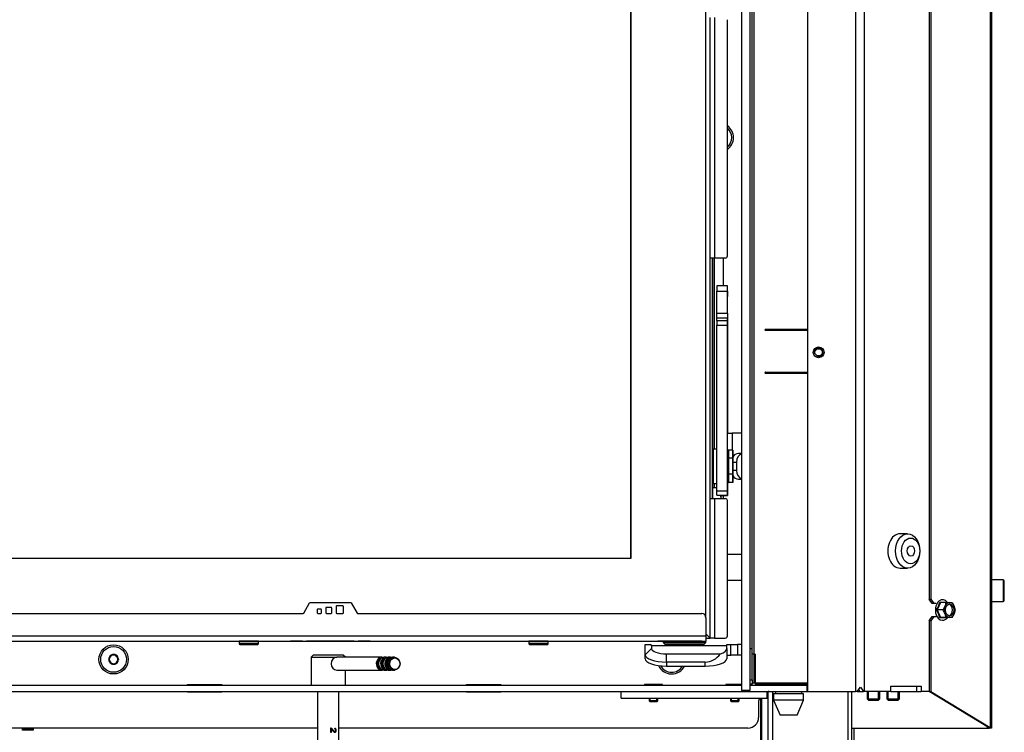
# Model space of a CAD drawing. Units: millimetres. Extents: x 0 to 932, y 1 to 1486.
# Drawn here: x 487 to 533, y 102 to 135 of the extents above; entities that cross this region are included whole.
import ezdxf

# ---------------------------------------------------------------- set-up
doc = ezdxf.new("R2010")
doc.units = ezdxf.units.MM
for name, color, linetype in [('Default', 7, 'Continuous'), ('H01-012-0', 7, 'Continuous'), ('H06-025-0', 7, 'Continuous'), ('H08-061-1', 7, 'Continuous'), ('H09-107-1', 7, 'Continuous'), ('H09-112-1', 7, 'Continuous'), ('H11-074', 7, 'Continuous'), ('H18-535', 7, 'Continuous'), ('H19-038L-2', 7, 'Continuous'), ('H19-040-1', 7, 'Continuous'), ('H19-042_SKLO1', 7, 'Continuous'), ('H19-042_SKLO2', 7, 'Continuous'), ('H19-202', 7, 'Continuous'), ('H19-203-0', 7, 'Continuous'), ('H19-540', 7, 'Continuous'), ('H19-594', 7, 'Continuous'), ('H19-602', 7, 'Continuous'), ('H19-605', 7, 'Continuous'), ('H19-610R', 7, 'Continuous'), ('H19-617', 7, 'Continuous'), ('H19-619', 7, 'Continuous'), ('H19-625', 7, 'Continuous'), ('H19-627', 7, 'Continuous'), ('H19-634R', 7, 'Continuous'), ('H19-687', 7, 'Continuous'), ('H19-698', 7, 'Continuous'), ('H21-690-0', 7, 'Continuous'), ('H28-166', 7, 'Continuous'), ('H28-167', 7, 'Continuous'), ('HD-062', 7, 'Continuous'), ('PO-015-1', 7, 'Continuous'), ('SCREW_BN_9524_M5', 7, 'Continuous'), ('SCREW_DIN_7991_M', 7, 'Continuous'), ('SCREW_DIN_912_M6', 7, 'Continuous'), ('SCREW_DIN_933_M5', 7, 'Continuous'), ('SCREW_DIN_ISO_10', 7, 'Continuous'), ('STD-000735', 7, 'Continuous'), ('STD-000739', 7, 'Continuous'), ('WASHER_DIN_125_1', 7, 'Continuous'), ('WASHER_DIN_137_A', 7, 'Continuous')]:
    doc.layers.add(name, color=color, linetype=linetype)

# ---------------------------------------------------------------- blocks, each defined once
blk = doc.blocks.new('SE22')
at = {"layer": 'H01-012-0', "color": 7, "linetype": 'Continuous'}
for p, q in [((517.005, 105.853), (517.005, 105.803)), ((517.005, 105.803), (517.105, 105.703)), ((518.906, 105.703), (519.005, 105.803)), ((519.005, 105.803), (519.005, 105.853))]:
    blk.add_line(p, q, dxfattribs=at)
for centre, major_axis, start_param, end_param in [((518.005, 105.803), (1, 0), 0, 6.283185), ((518.005, 105.803), (1, 0), 0, 3.141601), ((518.005, 105.703), (-0.9, 0), 3.141584, 6.283185)]:
    blk.add_ellipse(centre, major_axis=major_axis, ratio=0.000008, start_param=start_param, end_param=end_param, dxfattribs=at)
blk.add_ellipse((518.005, 105.703), major_axis=(-0.9, 0), ratio=0.000008, dxfattribs=at)
at = {"layer": 'H06-025-0', "color": 7, "linetype": 'Continuous'}
for p, q in [((515.055, 103.211), (515.055, 103.511)), ((521.855, 103.211), (521.855, 103.511)), ((515.055, 103.211), (521.855, 103.211))]:
    blk.add_line(p, q, dxfattribs=at)
at = {"layer": 'H08-061-1', "color": 7, "linetype": 'Continuous'}
for p, q in [((519.305, 113.003), (519.305, 112.503)), ((519.505, 113.003), (519.305, 113.003)), ((519.705, 112.658), (519.705, 112.581)), ((519.705, 112.581), (519.705, 112.658)), ((519.705, 112.658), (519.705, 112.503)), ((519.705, 112.579), (519.705, 112.581)), ((519.705, 112.581), (519.705, 112.579))]:
    blk.add_line(p, q, dxfattribs=at)
at = {"layer": 'H09-107-1', "color": 7, "linetype": 'Continuous'}
for p, q in [((503.905, 105.111), (501.805, 105.111)), ((504.105, 105.111), (504.005, 105.111)), ((504.305, 105.111), (504.205, 105.111)), ((504.49, 105.111), (504.405, 105.111)), ((501.805, 104.511), (503.905, 104.511)), ((504.005, 104.511), (504.105, 104.511)), ((504.205, 104.511), (504.305, 104.511)), ((504.405, 104.511), (504.49, 104.511))]:
    blk.add_line(p, q, dxfattribs=at)
for centre, major_axis, start_param, end_param in [((501.805, 104.811), (0, -0.3), 3.141593, 6.283185), ((503.905, 104.811), (0, -0.3), 2.947934, 6.283185), ((504.005, 104.811), (0, -0.3), 3.141593, 6.283185), ((504.105, 104.811), (0, -0.3), 2.947934, 6.283185), ((504.205, 104.811), (0, -0.3), 3.141593, 6.283185), ((504.305, 104.811), (0, -0.3), 2.947934, 6.283185), ((504.405, 104.811), (0, -0.3), 3.141593, 6.283185), ((503.905, 104.811), (0, 0.25), 0.247905, 2.893687), ((504.105, 104.811), (0, -0.25), 3.389498, 6.03528), ((504.305, 104.811), (0, 0.25), 0.247905, 2.893687), ((503.905, 104.811), (0, -0.3), 0, 0.193658), ((504.105, 104.811), (0, -0.3), 0, 0.193658), ((504.305, 104.811), (0, -0.3), 0, 0.193658)]:
    blk.add_ellipse(centre, major_axis=major_axis, ratio=0.866025, start_param=start_param, end_param=end_param, dxfattribs=at)
for centre, major_axis in [((504.49, 104.811), (0, -0.3)), ((504.505, 104.811), (0, -0.27))]:
    blk.add_ellipse(centre, major_axis=major_axis, ratio=0.866025, dxfattribs=at)
at = {"layer": 'H09-112-1', "color": 7, "linetype": 'Continuous'}
for p, q in [((520.271, 114.453), (520.255, 114.453)), ((520.255, 113.553), (520.271, 113.553))]:
    blk.add_line(p, q, dxfattribs=at)
for start_param, end_param in [(0.199306, 0.225822), (-3.367436, -3.340899)]:
    blk.add_ellipse((520.338, 114.003), major_axis=(0, 0.45), ratio=0.819152, start_param=start_param, end_param=end_param, dxfattribs=at)
at = {"layer": 'H11-074', "color": 7, "linetype": 'Continuous'}
for start_param, end_param in [(3.340899, 3.367415), (-0.225843, -0.199306)]:
    blk.add_ellipse((520.338, 114.003), major_axis=(0, -0.45), ratio=0.819152, start_param=start_param, end_param=end_param, dxfattribs=at)
at = {"layer": 'H18-535', "color": 7, "linetype": 'Continuous'}
blk.add_line((525.905, 99.912), (525.905, 101.811), dxfattribs=at)
at = {"layer": 'H19-038L-2', "color": 7, "linetype": 'Continuous'}
for p, q in [((519.505, 122.407), (519.505, 122.158)), ((520.005, 122.407), (519.505, 122.407)), ((519.505, 121.133), (519.505, 122.158)), ((519.505, 122.158), (520.005, 122.158)), ((520.005, 122.155), (520.005, 122.407)), ((520.005, 121.133), (520.005, 122.158)), ((520.005, 122.155), (520.005, 122.105)), ((520.005, 122.105), (520.005, 121.904)), ((519.505, 120.92), (519.505, 121.133)), ((519.505, 121.133), (520.005, 121.133)), ((520.005, 121.133), (520.005, 120.92)), ((519.505, 120.795), (519.505, 120.92)), ((519.505, 120.92), (520.005, 120.92)), ((519.505, 120.795), (519.505, 120.582)), ((519.505, 120.795), (520.005, 120.795)), ((520.005, 121.099), (520.005, 116.054)), ((520.005, 120.795), (520.005, 120.92)), ((520.005, 120.582), (520.005, 120.795)), ((519.505, 112.862), (519.505, 120.582)), ((519.505, 120.582), (520.005, 120.582)), ((520.005, 112.862), (520.005, 120.582)), ((520.005, 115.551), (520.005, 115.546)), ((520.005, 114.753), (520.005, 115.546)), ((520.219, 115.544), (520.219, 114.753)), ((520.617, 115.542), (520.219, 115.544)), ((520.255, 114.544), (520.354, 114.543)), ((520.255, 114.54), (520.331, 114.54)), ((520.331, 114.54), (520.35, 114.54)), ((519.505, 112.66), (519.505, 112.862)), ((519.505, 112.862), (520.005, 112.862)), ((520.005, 113.253), (520.005, 112.747)), ((520.005, 113.089), (520.005, 112.993)), ((520.005, 112.985), (520.005, 113.083)), ((520.005, 113.074), (520.005, 113.003)), ((520.005, 113.074), (520.005, 113.074)), ((520.005, 113.003), (520.005, 113.07)), ((520.005, 113.003), (520.005, 113.003)), ((520.005, 112.993), (520.005, 112.682)), ((520.005, 112.672), (520.005, 112.985)), ((520.005, 112.985), (520.005, 112.985)), ((520.005, 112.862), (520.005, 112.66)), ((519.505, 112.658), (519.505, 112.66)), ((519.505, 112.66), (520.005, 112.66)), ((519.505, 112.658), (520.005, 112.658)), ((519.705, 112.648), (520.005, 112.648)), ((519.705, 112.647), (520.005, 112.647)), ((520.005, 112.647), (520.005, 112.747)), ((520.005, 112.658), (520.005, 112.682)), ((520.005, 112.672), (520.005, 112.648)), ((520.005, 112.672), (520.005, 112.672)), ((520.005, 112.658), (520.005, 112.66)), ((520.005, 112.647), (520.005, 112.648))]:
    blk.add_line(p, q, dxfattribs=at)
for centre, major_axis, ratio, start_param, end_param in [((520.005, 121.104), (0, -0.8), 0.000008, 1.564816, 3.135611), ((520.005, 116.051), (0, 0.5), 0.000008, 1.564817, 3.135614), ((520.505, 115.546), (-0.5, 0), 0.00598, 0.000008, 0.95994), ((520.617, 114.742), (0.007, -0.8), 0.819142, 3.071974, 3.131168), ((520.331, 114.24), (-0.003, 0.3), 0.819142, 6.200532, 6.27276)]:
    blk.add_ellipse(centre, major_axis=major_axis, ratio=ratio, start_param=start_param, end_param=end_param, dxfattribs=at)
at = {"layer": 'H19-040-1', "color": 7, "linetype": 'Continuous'}
for p, q in [((520.655, 109.903), (520.005, 109.903)), ((520.005, 108.703), (520.655, 108.703))]:
    blk.add_line(p, q, dxfattribs=at)
at = {"layer": 'H19-042_SKLO1', "color": 7, "linetype": 'Continuous'}
for p, q in [((519.005, 106.954), (519.005, 152.503)), ((515.505, 149.003), (515.505, 109.703)), ((515.505, 109.703), (453.705, 109.703))]:
    blk.add_line(p, q, dxfattribs=at)
at = {"layer": 'H19-042_SKLO2', "color": 7, "linetype": 'Continuous'}
for q in [(515.505, 149.003), (453.705, 109.703)]:
    blk.add_line((515.505, 109.703), q, dxfattribs=at)
at = {"layer": 'H19-202', "color": 7, "linetype": 'Continuous'}
for p, q in [((487.205, 101.762), (487.205, 101.811)), ((487.205, 101.712), (487.205, 101.762)), ((487.605, 101.762), (487.205, 101.762)), ((487.605, 101.811), (487.605, 101.762)), ((487.605, 101.712), (487.605, 101.762))]:
    blk.add_line(p, q, dxfattribs=at)
at = {"layer": 'H19-203-0', "color": 7, "linetype": 'Continuous'}
for p, q in [((528.4, 110.861), (528.047, 110.861)), ((528.047, 109.261), (528.4, 109.261))]:
    blk.add_line(p, q, dxfattribs=at)
blk.add_ellipse((528.047, 110.061), major_axis=(0, 0.8), ratio=0.707107, start_param=0, end_param=3.141593, dxfattribs=at)
for centre, major_axis in [((528.4, 110.061), (0, 0.8)), ((528.542, 110.061), (0, -0.6))]:
    blk.add_ellipse(centre, major_axis=major_axis, ratio=0.707107, dxfattribs=at)
at = {"layer": 'H19-540', "color": 7, "linetype": 'Continuous'}
for p, q in [((521.155, 104.061), (521.155, 154.561)), ((521.255, 105.261), (521.255, 153.361)), ((521.255, 105.261), (521.155, 105.261)), ((521.305, 105.261), (521.255, 105.261)), ((521.305, 105.261), (521.305, 103.861)), ((521.055, 104.061), (521.155, 104.061)), ((521.155, 103.861), (521.055, 103.861)), ((521.155, 104.061), (521.155, 103.861)), ((523.755, 103.861), (521.305, 103.861))]:
    blk.add_line(p, q, dxfattribs=at)
at = {"layer": 'H19-594', "color": 7, "linetype": 'Continuous'}
for p, q in [((519.205, 123.703), (519.206, 134.903)), ((519.406, 134.903), (519.405, 123.703)), ((520.005, 123.803), (520.006, 134.803)), ((520.005, 123.803), (520.006, 134.803)), ((519.205, 112.503), (519.205, 123.703)), ((519.405, 123.703), (519.205, 123.703)), ((519.305, 112.503), (519.305, 123.703)), ((519.305, 123.703), (519.305, 114.403)), ((519.405, 114.803), (519.405, 123.703)), ((519.905, 123.703), (519.405, 123.703)), ((519.805, 123.703), (519.805, 122.407)), ((519.805, 123.703), (519.805, 122.407)), ((519.305, 115.953), (519.305, 116.153)), ((519.305, 116.153), (519.305, 115.953)), ((519.305, 116.153), (519.305, 116.153)), ((519.305, 115.953), (519.305, 115.953)), ((519.305, 113.603), (519.305, 113.003)), ((519.305, 112.853), (519.305, 113.078)), ((519.405, 113.003), (519.405, 113.203)), ((519.205, 106.003), (519.205, 112.503)), ((519.205, 112.503), (519.405, 112.503)), ((519.305, 112.653), (519.305, 112.853)), ((519.305, 112.653), (519.305, 112.503)), ((519.405, 112.503), (519.405, 106.003)), ((519.405, 112.503), (519.905, 112.503)), ((519.805, 112.647), (519.805, 112.503)), ((519.805, 112.647), (519.805, 112.503)), ((520.005, 106.103), (520.005, 112.403)), ((520.005, 106.103), (520.005, 112.403)), ((519.405, 106.003), (519.205, 106.003)), ((519.405, 106.003), (519.905, 106.003))]:
    blk.add_line(p, q, dxfattribs=at)
for centre, start, end in [((519.905, 123.803), 269.9995, 359.9995), ((519.905, 123.803), 269.9995, 359.9995), ((519.905, 112.403), 0, 89.9995), ((519.905, 112.403), 0, 89.9995), ((519.905, 106.103), 269.9995, 359.9995), ((519.905, 106.103), 269.9995, 359.9995)]:
    blk.add_arc(centre, 0.1, start, end, dxfattribs=at)
blk.add_ellipse((519.305, 116.153), major_axis=(0, -0.5), ratio=0.000008, start_param=0, end_param=6.283185, dxfattribs=at)
blk.add_ellipse((519.305, 115.953), major_axis=(0, 0.5), ratio=0.000008, dxfattribs=at)
at = {"layer": 'H19-602', "color": 7, "linetype": 'Continuous'}
for p, q in [((521.905, 78.412), (521.905, 103.509)), ((521.605, 78.412), (521.605, 103.211))]:
    blk.add_line(p, q, dxfattribs=at)
at = {"layer": 'H19-605', "color": 7, "linetype": 'Continuous'}
for p, q in [((521.555, 86.537), (521.555, 103.211)), ((487.155, 101.712), (487.155, 101.811)), ((487.655, 101.712), (487.155, 101.712)), ((487.655, 101.811), (487.655, 101.712))]:
    blk.add_line(p, q, dxfattribs=at)
at = {"layer": 'H19-610R', "color": 7, "linetype": 'Continuous'}
for p, q in [((522.117, 78.412), (522.117, 103.511)), ((525.63, 78.412), (525.63, 103.511)), ((525.805, 78.412), (525.805, 103.511))]:
    blk.add_line(p, q, dxfattribs=at)
at = {"layer": 'H19-617', "color": 7, "linetype": 'Continuous'}
for p, q in [((525.975, 155.411), (525.975, 103.511)), ((526.399, 103.511), (526.399, 155.411)), ((523.755, 103.511), (523.755, 154.911)), ((494.855, 103.811), (494.855, 103.836)), ((494.855, 103.836), (496.455, 103.836)), ((496.455, 103.836), (496.455, 103.811)), ((507.855, 103.811), (507.855, 103.836)), ((507.855, 103.836), (509.455, 103.836)), ((509.455, 103.836), (509.455, 103.811)), ((526.052, 103.511), (526.205, 103.711)), ((526.205, 103.711), (526.342, 103.511)), ((527.612, 103.511), (527.612, 103.761)), ((527.612, 103.761), (529.026, 103.761)), ((528.814, 103.761), (528.814, 103.511)), ((529.026, 103.761), (529.026, 103.511)), ((494.855, 103.486), (494.855, 103.511)), ((496.455, 103.486), (494.855, 103.486)), ((496.455, 103.511), (496.455, 103.486)), ((507.855, 103.486), (507.855, 103.511)), ((509.455, 103.486), (507.855, 103.486)), ((509.455, 103.511), (509.455, 103.486)), ((523.755, 103.511), (525.975, 103.511)), ((526.052, 103.511), (525.975, 103.511)), ((526.125, 103.607), (526.158, 103.511)), ((526.158, 103.511), (526.342, 103.511)), ((526.399, 103.511), (526.342, 103.511)), ((527.612, 103.511), (526.399, 103.511)), ((528.814, 103.511), (529.026, 103.511)), ((529.406, 103.511), (529.026, 103.511)), ((521.457, 103.011), (521.457, 102.311)), ((500.905, 101.811), (458.005, 101.811)), ((520.957, 101.811), (501.905, 101.811))]:
    blk.add_line(p, q, dxfattribs=at)
blk.add_circle((491.405, 105.011), 0.68, dxfattribs=at)
for centre, radius, start, end in [((519.605, 129.311), 0.68, 0, 53.9656), ((519.605, 129.311), 0.68, 306.0335, 0), ((517.405, 105.011), 0.68, 204.9036, 332.6522), ((521.957, 103.011), 0.5, 90, 101.6923), ((521.957, 103.011), 0.5, 156.4218, 180), ((520.957, 102.311), 0.5, 270, 0)]:
    blk.add_arc(centre, radius, start, end, dxfattribs=at)
at = {"layer": 'H19-619', "color": 7, "linetype": 'Continuous'}
for p, q in [((451.955, 103.811), (520.655, 103.811)), ((521.055, 103.811), (523.705, 103.811)), ((523.705, 103.811), (523.755, 103.811)), ((523.705, 103.811), (523.705, 103.511)), ((451.955, 103.511), (523.705, 103.511)), ((523.705, 103.511), (523.755, 103.511)), ((526.053, 103.511), (526.154, 103.511)), ((527.612, 103.511), (528.814, 103.511))]:
    blk.add_line(p, q, dxfattribs=at)
at = {"layer": 'H19-625', "color": 7, "linetype": 'Continuous'}
for p, q in [((520.655, 114.603), (520.526, 114.603)), ((520.255, 114.203), (520.428, 114.203)), ((520.428, 113.803), (520.255, 113.803)), ((520.428, 114.203), (520.428, 113.803)), ((520.526, 113.403), (520.655, 113.403))]:
    blk.add_line(p, q, dxfattribs=at)
for centre, major_axis, start_param, end_param in [((520.526, 114.203), (0, 0.4), 0, 0.973935), ((520.756, 114.203), (0, -0.4), 3.45336, 4.712389), ((520.756, 113.803), (0, -0.4), 4.712389, 5.971418), ((520.526, 113.803), (0, 0.4), 2.167619, 3.141593)]:
    blk.add_ellipse(centre, major_axis=major_axis, ratio=0.819152, start_param=start_param, end_param=end_param, dxfattribs=at)
at = {"layer": 'H19-627', "color": 7, "linetype": 'Continuous'}
for p, q in [((516.171, 105.229), (516.171, 105.703)), ((516.171, 105.703), (516.411, 105.703)), ((519.971, 105.643), (516.471, 105.643)), ((516.471, 105.643), (516.471, 105.511)), ((519.971, 105.703), (520.171, 105.703)), ((519.971, 105.643), (519.971, 105.703)), ((519.971, 105.511), (519.971, 105.643)), ((520.171, 105.203), (520.171, 105.703)), ((520.171, 105.703), (520.471, 105.703)), ((520.471, 105.703), (520.471, 105.203)), ((520.655, 105.703), (520.471, 105.703)), ((516.171, 105.229), (516.471, 105.511)), ((516.171, 105.041), (516.171, 105.229)), ((517.171, 105.271), (519.685, 105.271)), ((517.171, 104.887), (517.171, 105.271)), ((519.971, 105.511), (519.971, 105.041)), ((519.971, 105.203), (520.171, 105.203)), ((520.471, 105.203), (520.171, 105.203)), ((520.655, 105.203), (520.471, 105.203)), ((517.171, 104.887), (517.171, 104.699)), ((518.971, 104.887), (517.171, 104.887)), ((517.171, 104.699), (518.971, 104.699)), ((518.971, 104.699), (518.971, 104.887))]:
    blk.add_line(p, q, dxfattribs=at)
for centre, major_axis, ratio, start_param, end_param in [((515.471, 104.703), (-0.985, -0.985), 0.176327, 2.96706, 3.316126), ((517.171, 105.229), (1, 0), 0.34202, 3.141593, 4.712389), ((517.171, 105.511), (-0.7, 0), 0.34202, 0, 1.570796), ((518.971, 106.168), (0, 1.282), 0.780206, 3.141593, 3.936991), ((518.971, 105.511), (-1, 0), 0.34202, 2.366195, 3.141593), ((517.171, 105.041), (1, 0), 0.34202, 3.141593, 4.712389), ((518.971, 105.041), (1, 0), 0.34202, 4.712389, 6.283185)]:
    blk.add_ellipse(centre, major_axis=major_axis, ratio=ratio, start_param=start_param, end_param=end_param, dxfattribs=at)
at = {"layer": 'H19-634R', "color": 7, "linetype": 'Continuous'}
for p, q in [((532.247, 211.611), (532.247, 101.846)), ((532.305, 211.611), (532.305, 101.811)), ((529.406, 154.061), (529.406, 107.811)), ((529.477, 154.061), (529.477, 107.811)), ((529.406, 107.811), (529.477, 107.811)), ((529.548, 107.611), (529.406, 107.811)), ((529.477, 107.811), (529.618, 107.611)), ((529.618, 107.611), (529.548, 107.611)), ((529.736, 107.611), (529.618, 107.611)), ((529.406, 106.811), (529.548, 107.011)), ((529.618, 107.011), (529.477, 106.811)), ((529.548, 107.011), (529.618, 107.011)), ((529.618, 107.011), (529.736, 107.011)), ((529.406, 106.811), (529.406, 103.511)), ((529.477, 106.811), (529.406, 106.811)), ((529.477, 106.811), (529.477, 103.511)), ((532.176, 101.846), (529.406, 103.511)), ((529.406, 103.511), (529.477, 103.511)), ((529.477, 103.511), (532.247, 101.846)), ((532.105, 101.889), (532.105, 101.811)), ((525.805, 101.811), (532.105, 101.811)), ((532.105, 101.811), (532.205, 101.811)), ((532.205, 101.811), (532.205, 101.816)), ((532.293, 101.811), (532.205, 101.811)), ((532.305, 101.811), (532.293, 101.811))]:
    blk.add_line(p, q, dxfattribs=at)
for major_axis, start_param in [((0.0996, -0.0326), 0.089349), ((0.199, -0.065), 0.447669)]:
    blk.add_ellipse((532.105, 101.846), major_axis=major_axis, ratio=0.273597, start_param=start_param, end_param=0.874747, dxfattribs=at)
at = {"layer": 'H19-687', "color": 7, "linetype": 'Continuous'}
for p, q in [((521.255, 103.911), (521.255, 153.518)), ((521.155, 105.511), (521.155, 153.211)), ((521.785, 120.391), (523.755, 120.391)), ((523.755, 120.331), (521.785, 120.331)), ((521.785, 118.391), (523.755, 118.391)), ((523.755, 118.331), (521.785, 118.331)), ((521.055, 105.511), (521.155, 105.511)), ((521.255, 103.911), (521.155, 103.911)), ((523.755, 103.911), (521.255, 103.911))]:
    blk.add_line(p, q, dxfattribs=at)
for centre in [(521.785, 120.361), (521.785, 118.361)]:
    blk.add_arc(centre, 0.03, 90, 270, dxfattribs=at)
at = {"layer": 'H19-698', "color": 7, "linetype": 'Continuous'}
for p, q in [((520.655, 154.411), (520.655, 103.561)), ((521.055, 154.411), (521.055, 103.561)), ((521.055, 103.561), (520.655, 103.561))]:
    blk.add_line(p, q, dxfattribs=at)
at = {"layer": 'H21-690-0', "color": 7, "linetype": 'Continuous'}
for p, q in [((520.055, 114.753), (520.055, 114.382)), ((520.255, 114.753), (520.055, 114.753)), ((520.255, 114.374), (520.255, 114.753)), ((520.255, 114.753), (520.255, 114.382)), ((519.345, 114.403), (519.305, 114.403)), ((520.255, 114.382), (520.055, 114.382)), ((520.255, 114.382), (520.255, 113.631)), ((520.255, 113.623), (520.255, 114.374)), ((519.305, 113.603), (519.345, 113.603)), ((520.055, 113.631), (520.055, 113.252)), ((520.255, 113.631), (520.055, 113.631)), ((520.255, 113.631), (520.255, 113.252)), ((520.255, 113.252), (520.255, 113.623)), ((520.255, 113.252), (520.055, 113.252))]:
    blk.add_line(p, q, dxfattribs=at)
blk.add_ellipse((519.305, 114.003), major_axis=(0, -0.4), ratio=0.000008, start_param=3.141593, end_param=6.283185, dxfattribs=at)
at = {"layer": 'H28-166', "color": 7, "linetype": 'Continuous'}
for p, q in [((500.905, 103.511), (500.905, 98.812)), ((501.905, 98.812), (501.905, 103.511)), ((501.519, 101.811), (501.519, 101.615)), ((501.519, 101.615), (501.553, 101.615)), ((501.535, 101.76), (501.553, 101.76)), ((501.535, 101.76), (501.535, 101.615)), ((501.553, 101.615), (501.553, 101.76)), ((501.687, 101.653), (501.713, 101.653))]:
    blk.add_line(p, q, dxfattribs=at)
for points, knots in [([(501.505, 101.811), (501.512, 101.811), (501.519, 101.81), (501.526, 101.807), (501.538, 101.802), (501.549, 101.794), (501.56, 101.783), (501.571, 101.772), (501.584, 101.756), (501.598, 101.735), (501.621, 101.703), (501.639, 101.681), (501.652, 101.67), (501.666, 101.659), (501.678, 101.654), (501.69, 101.653)], [0, 0, 0, 0, 0.0566004, 0.0566004, 0.0566004, 0.1583689, 0.1583689, 0.1583689, 0.3022325, 0.3022325, 0.3022325, 0.5011298, 0.5011298, 0.5011298, 0.5963777, 0.5963777, 0.5963777, 0.5963777]), ([(501.706, 101.767), (501.721, 101.767), (501.736, 101.76), (501.753, 101.729), (501.754, 101.707), (501.746, 101.671), (501.734, 101.657), (501.704, 101.651), (501.689, 101.66), (501.651, 101.694), (501.631, 101.726), (501.597, 101.768), (501.585, 101.782), (501.555, 101.803), (501.538, 101.811), (501.519, 101.811)], [0, 0, 0, 0, 0.125, 0.125, 0.25, 0.25, 0.375, 0.375, 0.5, 0.5, 0.75, 0.75, 0.875, 0.875, 1, 1, 1, 1]), ([(501.553, 101.76), (501.566, 101.752), (501.576, 101.741), (501.586, 101.73), (501.607, 101.704), (501.626, 101.677), (501.648, 101.653), (501.656, 101.645), (501.664, 101.637), (501.672, 101.631), (501.68, 101.625), (501.69, 101.62), (501.699, 101.618), (501.708, 101.616), (501.716, 101.616), (501.724, 101.617), (501.732, 101.619), (501.739, 101.623), (501.745, 101.628), (501.75, 101.632), (501.755, 101.638), (501.759, 101.645), (501.764, 101.652), (501.767, 101.66), (501.769, 101.669), (501.772, 101.68), (501.773, 101.692), (501.774, 101.703), (501.774, 101.715), (501.773, 101.727), (501.771, 101.738), (501.77, 101.748), (501.767, 101.757), (501.764, 101.765), (501.76, 101.773), (501.755, 101.78), (501.75, 101.786), (501.744, 101.791), (501.739, 101.795), (501.732, 101.798), (501.725, 101.801), (501.717, 101.803), (501.709, 101.804)], [0, 0, 0, 0, 0.088309, 0.088309, 0.088309, 0.287005, 0.287005, 0.287005, 0.354353, 0.354353, 0.354353, 0.423188, 0.423188, 0.423188, 0.48442, 0.48442, 0.48442, 0.54101, 0.54101, 0.54101, 0.590867, 0.590867, 0.590867, 0.646314, 0.646314, 0.646314, 0.712366, 0.712366, 0.712366, 0.780692, 0.780692, 0.780692, 0.836036, 0.836036, 0.836036, 0.891758, 0.891758, 0.891758, 0.942538, 0.942538, 0.942538, 1, 1, 1, 1]), ([(501.687, 101.804), (501.711, 101.802), (501.729, 101.792), (501.754, 101.759), (501.76, 101.736), (501.76, 101.68), (501.753, 101.657), (501.74, 101.641), (501.726, 101.624), (501.71, 101.616), (501.69, 101.616)], [0, 0, 0, 0, 0.139404, 0.139404, 0.2788081, 0.2788081, 0.4182121, 0.4182121, 0.4182121, 0.5858544, 0.5858544, 0.5858544, 0.5858544])]:
    blk.add_open_spline(points, degree=3, knots=knots, dxfattribs=at)
blk.add_open_spline([(501.709, 101.804), (501.708, 101.785), (501.706, 101.767)], degree=2, dxfattribs=at)
at = {"layer": 'H28-167', "color": 7, "linetype": 'Continuous'}
for p, q in [((500.705, 105.211), (500.605, 105.111)), ((500.605, 105.111), (501.805, 105.111)), ((500.605, 105.111), (500.605, 103.811)), ((502.105, 105.211), (500.705, 105.211)), ((502.205, 105.111), (502.105, 105.211)), ((502.205, 103.811), (502.205, 104.511))]:
    blk.add_line(p, q, dxfattribs=at)
at = {"layer": 'HD-062', "color": 7, "linetype": 'Continuous'}
for p, q in [((500.264, 107.168), (500.535, 107.638)), ((500.561, 107.653), (502.449, 107.653)), ((501.06, 107.353), (500.92, 107.353)), ((501.06, 107.353), (500.92, 107.353)), ((500.92, 107.353), (500.92, 107.353)), ((501.06, 107.353), (501.06, 107.353)), ((501.29, 107.403), (501.29, 107.183)), ((501.54, 107.433), (501.32, 107.433)), ((501.54, 107.433), (501.32, 107.433)), ((501.32, 107.433), (501.32, 107.433)), ((501.54, 107.433), (501.54, 107.433)), ((501.57, 107.183), (501.57, 107.403)), ((501.77, 107.473), (501.77, 107.183)), ((502.09, 107.503), (501.8, 107.503)), ((502.09, 107.503), (501.8, 107.503)), ((501.8, 107.503), (501.8, 107.503)), ((502.09, 107.503), (502.09, 107.503)), ((502.12, 107.183), (502.12, 107.473)), ((502.475, 107.638), (502.747, 107.168)), ((484.805, 107.153), (500.238, 107.153)), ((500.89, 107.323), (500.89, 107.183)), ((500.92, 107.153), (501.06, 107.153)), ((501.09, 107.183), (501.09, 107.323)), ((501.32, 107.153), (501.54, 107.153)), ((501.8, 107.153), (502.09, 107.153)), ((502.773, 107.153), (518.805, 107.153)), ((519.005, 106.953), (519.005, 106.103)), ((484.805, 106.103), (519.005, 106.103)), ((519.005, 106.103), (519.005, 105.853)), ((484.805, 105.853), (519.005, 105.853)), ((485.205, 105.853), (497.255, 105.853)), ((497.98, 105.853), (497.43, 105.853)), ((498.155, 105.853), (499.46, 105.853)), ((499.46, 105.853), (499.648, 105.853)), ((500.207, 105.853), (499.648, 105.853)), ((500.207, 105.853), (500.395, 105.853)), ((502.615, 105.853), (500.395, 105.853)), ((502.615, 105.853), (502.803, 105.853)), ((503.363, 105.853), (502.803, 105.853)), ((503.363, 105.853), (503.551, 105.853)), ((503.551, 105.853), (510.755, 105.853)), ((511.48, 105.853), (510.93, 105.853)), ((511.655, 105.853), (516.555, 105.853)), ((516.555, 105.853), (516.755, 105.853)), ((516.755, 105.853), (516.755, 105.853)), ((518.805, 105.853), (517.955, 105.853)), ((518.805, 105.853), (519.005, 105.853)), ((519.005, 105.853), (519.005, 105.853))]:
    blk.add_line(p, q, dxfattribs=at)
for centre, radius, start, end in [((500.561, 107.623), 0.03, 89.9995, 149.9995), ((500.92, 107.323), 0.03, 89.9995, 179.9995), ((500.92, 107.323), 0.03, 89.9995, 179.9995), ((501.06, 107.323), 0.03, 0, 89.9995), ((501.06, 107.323), 0.03, 0, 89.9995), ((501.32, 107.403), 0.03, 89.9995, 179.9995), ((501.32, 107.403), 0.03, 89.9995, 179.9995), ((501.54, 107.403), 0.03, 0, 89.9995), ((501.54, 107.403), 0.03, 0, 89.9995), ((501.8, 107.473), 0.03, 89.9995, 179.9995), ((501.8, 107.473), 0.03, 89.9995, 179.9995), ((502.09, 107.473), 0.03, 0, 89.9995), ((502.09, 107.473), 0.03, 0, 89.9995), ((502.449, 107.623), 0.03, 29.9995, 89.9995), ((500.238, 107.183), 0.03, 269.9995, 329.9995), ((500.92, 107.183), 0.03, 179.9995, 269.9995), ((501.06, 107.183), 0.03, 269.9995, 359.9995), ((501.32, 107.183), 0.03, 179.9995, 269.9995), ((501.54, 107.183), 0.03, 269.9995, 359.9995), ((501.8, 107.183), 0.03, 179.9995, 269.9995), ((502.09, 107.183), 0.03, 269.9995, 359.9995), ((502.773, 107.183), 0.03, 209.9995, 269.9995), ((518.805, 106.953), 0.2, 0, 89.9995)]:
    blk.add_arc(centre, radius, start, end, dxfattribs=at)
blk.add_ellipse((517.955, 105.853), major_axis=(-1.2, 0), ratio=0.000008, start_param=4.712389, end_param=6.283185, dxfattribs=at)
at = {"layer": 'PO-015-1', "color": 7, "linetype": 'Continuous'}
for p, q in [((521.655, 103.861), (521.655, 103.811)), ((523.555, 103.411), (522.155, 103.411)), ((522.155, 103.411), (522.155, 103.111)), ((522.24, 103.511), (522.24, 103.411)), ((523.47, 103.411), (523.47, 103.511)), ((523.555, 103.111), (523.555, 103.411)), ((523.555, 103.111), (522.155, 103.111)), ((522.155, 103.111), (522.455, 102.411)), ((523.255, 102.411), (523.555, 103.111)), ((523.255, 102.411), (522.455, 102.411))]:
    blk.add_line(p, q, dxfattribs=at)
at = {"layer": 'SCREW_BN_9524_M5', "color": 7, "linetype": 'Continuous'}
for p, q in [((497.255, 105.853), (497.255, 105.753)), ((497.905, 105.703), (497.505, 105.703)), ((498.155, 105.753), (498.155, 105.853)), ((510.755, 105.853), (510.755, 105.753)), ((511.405, 105.703), (511.005, 105.703)), ((511.655, 105.753), (511.655, 105.853))]:
    blk.add_line(p, q, dxfattribs=at)
for centre, major_axis, start_param, end_param in [((497.705, 105.853), (0.45, 0), 0, 3.141593), ((497.705, 105.753), (0.45, 0), 0, 3.141264), ((497.705, 105.703), (-0.4, 0), 0, 0.456802), ((497.705, 105.703), (-0.4, 0), 3.22408, 6.282266), ((497.705, 105.703), (-0.4, 0), 0.705719, 3.22408), ((511.205, 105.853), (0.45, 0), 0, 3.141593), ((511.205, 105.753), (0.45, 0), 0, 3.141264), ((511.205, 105.703), (-0.4, 0), 0, 0.456802), ((511.205, 105.703), (-0.4, 0), 3.22408, 6.282266), ((511.205, 105.703), (-0.4, 0), 0.705719, 3.22408)]:
    blk.add_ellipse(centre, major_axis=major_axis, ratio=0.000008, start_param=start_param, end_param=end_param, dxfattribs=at)
for points, knots in [([(497.256, 105.753), (497.256, 105.749), (497.256, 105.74), (497.262, 105.727), (497.27, 105.717), (497.279, 105.71), (497.288, 105.706), (497.295, 105.704), (497.3, 105.703), (497.303, 105.703), (497.304, 105.703), (497.305, 105.703), (497.305, 105.703), (497.305, 105.703), (497.305, 105.703), (497.305, 105.703), (497.305, 105.703), (497.309, 105.703), (497.333, 105.703), (497.384, 105.703), (497.406, 105.703)], [0, 0, 0, 0, 0.030771, 0.075756, 0.112436, 0.143447, 0.169245, 0.189663, 0.204315, 0.213081, 0.21607, 0.21681, 0.217308, 0.21787, 0.218806, 0.220975, 0.229121, 0.313324, 0.749642, 1, 1, 1, 1]), ([(497.406, 105.703), (497.419, 105.703), (497.459, 105.703), (497.574, 105.703), (497.724, 105.703), (497.875, 105.703), (498.001, 105.703), (498.085, 105.703), (498.105, 105.703), (498.105, 105.703), (498.106, 105.703), (498.106, 105.703), (498.106, 105.703), (498.107, 105.703), (498.112, 105.703), (498.12, 105.705), (498.133, 105.71), (498.144, 105.72), (498.152, 105.734), (498.156, 105.746), (498.155, 105.753), (498.155, 105.753)], [0, 0, 0, 0, 0.0586, 0.202622, 0.346629, 0.490635, 0.634641, 0.778647, 0.922665, 0.92436, 0.924796, 0.925056, 0.92527, 0.925605, 0.927224, 0.939587, 0.951252, 0.965229, 0.980969, 0.998107, 1, 1, 1, 1]), ([(510.756, 105.752), (510.756, 105.748), (510.756, 105.74), (510.762, 105.727), (510.77, 105.716), (510.779, 105.71), (510.788, 105.706), (510.795, 105.704), (510.8, 105.703), (510.803, 105.703), (510.804, 105.703), (510.805, 105.703), (510.805, 105.703), (510.805, 105.703), (510.805, 105.703), (510.805, 105.703), (510.805, 105.703), (510.809, 105.703), (510.833, 105.703), (510.884, 105.703), (510.906, 105.703)], [0, 0, 0, 0, 0.030771, 0.075756, 0.112436, 0.143447, 0.169245, 0.189663, 0.204315, 0.213081, 0.21607, 0.21681, 0.217308, 0.21787, 0.218806, 0.220975, 0.229121, 0.313324, 0.749642, 1, 1, 1, 1]), ([(510.906, 105.703), (510.919, 105.703), (510.959, 105.703), (511.074, 105.703), (511.224, 105.703), (511.375, 105.703), (511.501, 105.703), (511.585, 105.703), (511.605, 105.703), (511.605, 105.703), (511.606, 105.703), (511.606, 105.703), (511.606, 105.703), (511.607, 105.703), (511.612, 105.703), (511.62, 105.705), (511.633, 105.71), (511.644, 105.72), (511.652, 105.734), (511.656, 105.746), (511.655, 105.752), (511.655, 105.753)], [0, 0, 0, 0, 0.0586, 0.202622, 0.346629, 0.490635, 0.634641, 0.778647, 0.922665, 0.92436, 0.924796, 0.925056, 0.92527, 0.925605, 0.927224, 0.939587, 0.951252, 0.965229, 0.980969, 0.998107, 1, 1, 1, 1])]:
    blk.add_open_spline(points, degree=3, knots=knots, dxfattribs=at)
at = {"layer": 'SCREW_DIN_7991_M', "color": 7, "linetype": 'Continuous'}
for p, q in [((491.288, 105.208), (491.176, 105.015)), ((491.288, 105.208), (491.29, 105.211)), ((491.29, 105.211), (491.294, 105.211)), ((491.517, 105.211), (491.294, 105.211)), ((491.517, 105.211), (491.521, 105.211)), ((491.521, 105.211), (491.523, 105.208)), ((491.634, 105.015), (491.523, 105.208)), ((491.174, 105.011), (491.176, 105.015)), ((491.176, 105.008), (491.174, 105.011)), ((491.176, 105.008), (491.288, 104.815)), ((491.29, 104.811), (491.288, 104.815)), ((491.294, 104.811), (491.29, 104.811)), ((491.294, 104.811), (491.517, 104.811)), ((491.521, 104.811), (491.517, 104.811)), ((491.523, 104.815), (491.521, 104.811)), ((491.523, 104.815), (491.634, 105.008)), ((491.634, 105.015), (491.636, 105.011)), ((491.636, 105.011), (491.634, 105.008)), ((516.975, 103.836), (516.135, 103.836)), ((516.135, 103.836), (516.135, 103.811)), ((516.975, 103.811), (516.975, 103.836)), ((520.655, 103.836), (519.935, 103.836)), ((519.935, 103.836), (519.935, 103.811)), ((516.355, 103.211), (516.355, 103.079)), ((516.755, 103.079), (516.355, 103.079)), ((516.355, 103.079), (516.398, 103.036)), ((516.398, 103.036), (516.398, 103.211)), ((516.712, 103.036), (516.398, 103.036)), ((516.712, 103.036), (516.712, 103.211)), ((516.712, 103.036), (516.755, 103.079)), ((516.755, 103.079), (516.755, 103.211)), ((520.155, 103.211), (520.155, 103.079)), ((520.555, 103.079), (520.155, 103.079)), ((520.155, 103.079), (520.198, 103.036)), ((520.198, 103.036), (520.198, 103.211)), ((520.512, 103.036), (520.198, 103.036)), ((520.512, 103.036), (520.512, 103.211)), ((520.512, 103.036), (520.555, 103.079)), ((520.555, 103.079), (520.555, 103.211))]:
    blk.add_line(p, q, dxfattribs=at)
blk.add_circle((491.405, 105.011), 0.6, dxfattribs=at)
for centre, radius, start, end in [((519.605, 129.311), 0.6, 0, 48.1867), ((519.605, 129.311), 0.6, 311.8124, 0), ((491.405, 105.011), 0.229, 120.8518, 179.1482), ((491.405, 105.011), 0.2, 150, 210), ((491.405, 105.011), 0.2, 90, 150), ((491.405, 105.011), 0.229, 60.8518, 119.1482), ((491.405, 105.011), 0.2, 30, 90), ((491.405, 105.011), 0.229, 0.8518, 59.1482), ((491.405, 105.011), 0.2, 330, 30), ((491.405, 105.011), 0.229, 180.8518, 239.1482), ((491.405, 105.011), 0.2, 210, 270), ((491.405, 105.011), 0.229, 240.8518, 299.1482), ((491.405, 105.011), 0.2, 270, 330), ((491.405, 105.011), 0.229, 300.8518, 359.1482), ((517.405, 105.011), 0.6, 209.7826, 328.6246)]:
    blk.add_arc(centre, radius, start, end, dxfattribs=at)
blk.add_ellipse((528.556, 110.061), major_axis=(0, -0.239), ratio=0.707107, dxfattribs=at)
at = {"layer": 'SCREW_DIN_912_M6', "color": 7, "linetype": 'Continuous'}
for p, q in [((532.845, 108.711), (532.305, 108.711)), ((532.845, 108.711), (532.845, 107.711)), ((532.905, 107.771), (532.905, 108.651)), ((532.305, 107.711), (532.845, 107.711)), ((526.509, 103.511), (526.509, 103.173)), ((526.571, 103.111), (526.571, 103.511)), ((527.048, 103.111), (527.048, 103.511)), ((527.109, 103.173), (527.109, 103.511)), ((527.428, 103.511), (527.428, 103.173)), ((527.49, 103.111), (527.49, 103.511)), ((527.967, 103.111), (527.967, 103.511)), ((528.028, 103.173), (528.028, 103.511)), ((526.509, 103.173), (527.109, 103.173)), ((526.509, 103.173), (526.571, 103.111)), ((526.571, 103.111), (527.048, 103.111)), ((527.048, 103.111), (527.109, 103.173)), ((527.428, 103.173), (528.028, 103.173)), ((527.428, 103.173), (527.49, 103.111)), ((527.49, 103.111), (527.967, 103.111)), ((527.967, 103.111), (528.028, 103.173))]:
    blk.add_line(p, q, dxfattribs=at)
for centre, start, end in [((532.845, 108.651), 0, 90), ((532.845, 107.771), 270, 0)]:
    blk.add_arc(centre, 0.06, start, end, dxfattribs=at)
at = {"layer": 'SCREW_DIN_933_M5', "color": 7, "linetype": 'Continuous'}
for radius in [0.25, 0.17]:
    blk.add_circle((524.255, 119.311), radius, dxfattribs=at)
blk.add_arc((524.255, 119.311), 0.201, 255, 195, dxfattribs=at)
at = {"layer": 'SCREW_DIN_ISO_10', "color": 7, "linetype": 'Continuous'}
for p, q in [((529.926, 107.661), (529.783, 107.311)), ((530.194, 107.661), (529.926, 107.661)), ((530.051, 107.311), (530.144, 107.486)), ((530.194, 107.661), (530.359, 107.661)), ((530.359, 107.661), (530.479, 107.661)), ((530.479, 107.661), (530.573, 107.486)), ((529.743, 107.311), (529.783, 107.311)), ((530.051, 107.311), (529.783, 107.311)), ((529.783, 107.311), (529.926, 106.961)), ((530.194, 106.961), (529.926, 106.961)), ((530.194, 106.961), (530.144, 107.136)), ((530.359, 106.961), (530.194, 106.961)), ((530.479, 106.961), (530.359, 106.961)), ((530.622, 107.311), (530.573, 107.136))]:
    blk.add_line(p, q, dxfattribs=at)
for centre, radius, start, end in [((528.592, 107.998), 1.341, 329.1959, 346.3888), ((530.046, 115.866), 8.185, 268.9394, 271.0606), ((529.379, 107.796), 0.826, 337.9328, 350.5771), ((529.808, 107.176), 0.826, 9.4229, 22.0672), ((528.573, 106.617), 1.361, 13.7373, 30.678), ((530.046, 98.316), 8.626, 88.9936, 91.0064), ((529.155, 106.72), 1.073, 22.8207, 33.4338), ((529.584, 107.552), 1.073, 326.5662, 337.1793)]:
    blk.add_arc(centre, radius, start, end, dxfattribs=at)
for centre, major_axis, start_param, end_param in [((530.033, 107.311), (0, -0.48), 2.39346, 6.283185), ((530.359, 107.311), (0, -0.35), 4.18879, 5.235988), ((530.359, 107.311), (0, -0.35), 3.141593, 4.18879), ((530.297, 107.311), (0, -0.28), 0.155386, 2.986206), ((530.359, 107.311), (0, 0.35), 5.235988, 6.283185), ((530.359, 107.311), (0, 0.35), 4.18879, 5.235988), ((530.033, 107.311), (0, -0.48), 0, 0.731093), ((530.359, 107.311), (0, -0.35), 5.235988, 6.283185), ((530.359, 107.311), (0, 0.35), 3.141593, 4.18879)]:
    blk.add_ellipse(centre, major_axis=major_axis, ratio=0.707107, start_param=start_param, end_param=end_param, dxfattribs=at)
blk.add_ellipse((530.359, 107.311), major_axis=(0, -0.28), ratio=0.707107, dxfattribs=at)
for points in [[(529.895, 107.682), (529.899, 107.677), (529.904, 107.671), (529.915, 107.664), (529.921, 107.661), (529.926, 107.661)], [(529.926, 106.961), (529.921, 106.961), (529.915, 106.959), (529.904, 106.951), (529.899, 106.946), (529.895, 106.94)]]:
    blk.add_open_spline(points, degree=3, knots=[0, 0, 0, 0, 0.5, 0.5, 1, 1, 1, 1], dxfattribs=at)
at = {"layer": 'STD-000735', "color": 7, "linetype": 'Continuous'}
for q in [(519.005, 106.203), (519.205, 106.003), (519.205, 106.003), (519.205, 106.003)]:
    blk.add_line((519.205, 106.003), q, dxfattribs=at)
at = {"layer": 'STD-000739', "color": 7, "linetype": 'Continuous'}
for p, q in [((519.205, 106.003), (519.005, 106.203)), ((519.005, 106.003), (519.205, 106.003)), ((519.005, 106.003), (519.205, 106.003)), ((519.205, 106.003), (519.205, 106.003))]:
    blk.add_line(p, q, dxfattribs=at)
at = {"layer": 'WASHER_DIN_125_1', "color": 7, "linetype": 'Continuous'}
for p, q in [((519.505, 114.803), (519.345, 114.803)), ((519.345, 113.203), (519.505, 113.203))]:
    blk.add_line(p, q, dxfattribs=at)
blk.add_ellipse((519.345, 114.003), major_axis=(0, 0.8), ratio=0.000008, start_param=0, end_param=3.141593, dxfattribs=at)
at = {"layer": 'WASHER_DIN_137_A', "color": 7, "linetype": 'Continuous'}
for p, q in [((520.055, 114.753), (520.005, 114.753)), ((520.005, 113.253), (520.055, 113.253))]:
    blk.add_line(p, q, dxfattribs=at)
for centre in [(520.005, 114.003), (520.055, 114.003)]:
    blk.add_ellipse(centre, major_axis=(0, -0.75), ratio=0.000008, start_param=3.141593, end_param=6.283185, dxfattribs=at)

msp = doc.modelspace()

# ---------------------------------------------------------------- block references
at = {"layer": 'Default'}
msp.add_blockref('SE22', (0, 0), dxfattribs=at)

doc.saveas('drawing.dxf')
